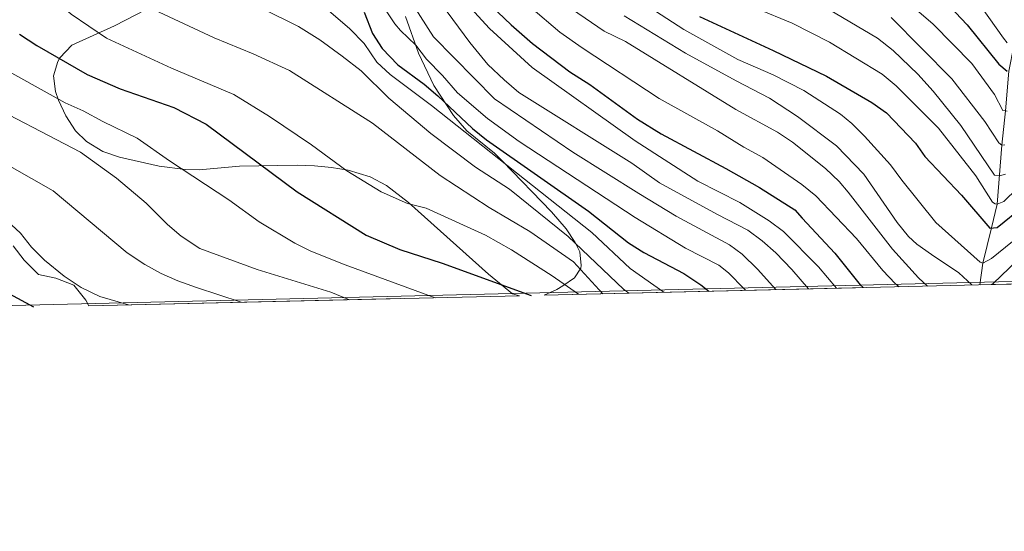
# Model space of a CAD drawing. Units: metres. Extents: x 661852 to 668787, y 739795 to 744586.
# Drawn here: x 664593 to 664867, y 739796 to 739938 of the extents above; entities that cross this region are included whole.
import ezdxf

# ---------------------------------------------------------------- set-up
doc = ezdxf.new("R2010")
doc.units = ezdxf.units.M
doc.header["$MEASUREMENT"] = 0
doc.linetypes.add('DGN Style 3', pattern=[121.30195, 86.64425, -34.6577])
for name, color, linetype, lineweight in [('Elementos auxiliares', 7, 'Continuous', 5), ('Entidades rústicas y varios', 7, 'Continuous', 5), ('Hidrografía', 7, 'Continuous', 5), ('Relieve y altimetría', 7, 'Continuous', 5)]:
    doc.layers.add(name, color=color, linetype=linetype, lineweight=lineweight)

msp = doc.modelspace()

# ---------------------------------------------------------------- linework, layer by layer
at = {"layer": 'Elementos auxiliares', "color": 250, "linetype": 'Continuous', "lineweight": 5, "extrusion": (0.1996022888569529, 0.004739942410690234, 0.9798655311975256), "elevation": 137227.4424490587, "flags": 128}
msp.add_lwpolyline([(723871.6320629749, -668576.4310459853), (723871.6320629749, -668170.6232518833)], dxfattribs=at)
at = {"layer": 'Elementos auxiliares', "color": 250, "linetype": 'Continuous', "lineweight": 5, "extrusion": (0.1612889048294588, 0.003830850497068093, 0.9868997992518709), "elevation": 111094.2473303075, "flags": 128}
msp.add_lwpolyline([(723868.5321053523, -673005.5919039017), (723868.5321053523, -672884.1856762278)], dxfattribs=at)
at = {"layer": 'Elementos auxiliares', "color": 250, "linetype": 'Continuous', "lineweight": 5}
msp.add_3dface([(661971.4099999999, 739795.5), (661862.45, 744422.28, 1050.1), (668673.25, 744585.8600000001, 757.249), (668786.9199999999, 739959.03)], dxfattribs=at)
at = {"layer": 'Entidades rústicas y varios', "color": 92, "linetype": 'DGN Style 3', "lineweight": 5}
for points in [[(664591.2150000001, 739874.898, 1079.029), (664594.2579999999, 739870.915, 1078.819), (664598.183, 739866.926, 1078.629), (664603.04, 739865.892, 1078.491), (664608.0619999999, 739863.997, 1078.442), (664611.3759999999, 739859.798, 1079.044), (664612.202, 739858.2069999999, 1079.529), (664731.9839999999, 739861.0519999999, 1059.942), (664730.0959999999, 739861.5460000001, 1060.184), (664723.3600000001, 739867.0730000001, 1059.886), (664701.1270000001, 739886.9920000001, 1058.733), (664695.004, 739891.74, 1058.464), (664690.497, 739894.111, 1058.416), (664684.3160000001, 739895.967, 1058.734), (664679.692, 739896.7520000001, 1060.376), (664675.013, 739897.2050000001, 1062.546), (664670.1740000001, 739897.3630000001, 1063.876), (664654.1529999999, 739897.084, 1065.312), (664642.9510000001, 739896.087, 1066.338), (664639.115, 739896.179, 1066.338), (664631.7690000001, 739897.128, 1066.338), (664620.77, 739899.621, 1066.286), (664616.1089999999, 739901.2110000001, 1066.206), (664611.5619999999, 739903.9539999999, 1066.133), (664608.547, 739906.895, 1066.344), (664605.7930000001, 739911.0660000001, 1066.814), (664603.7490000001, 739915.4369999999, 1066.543), (664602.9140000001, 739917.841, 1065.574), (664602.429, 739922.2250000001, 1063.056), (664603.561, 739926.2520000001, 1061.21), (664604.1140000001, 739927.189, 1060.94), (664607.4890000001, 739930.7280000001, 1059.979), (664619.325, 739936.085, 1056.961), (664628.1499999999, 739940.7039999999, 1056.082)], [(664628.1499999999, 739940.7039999999, 1056.082), (664619.325, 739936.085, 1056.961), (664607.4890000001, 739930.7280000001, 1059.979), (664604.1140000001, 739927.189, 1060.94), (664603.561, 739926.2520000001, 1061.21), (664602.429, 739922.2250000001, 1063.056), (664602.9140000001, 739917.841, 1065.574), (664603.7490000001, 739915.4369999999, 1066.543), (664605.7930000001, 739911.0660000001, 1066.814), (664608.547, 739906.895, 1066.344), (664611.5619999999, 739903.9539999999, 1066.133), (664616.1089999999, 739901.2110000001, 1066.206), (664620.77, 739899.621, 1066.286), (664631.7690000001, 739897.128, 1066.338), (664639.115, 739896.179, 1066.338), (664642.9510000001, 739896.087, 1066.338), (664654.1529999999, 739897.084, 1065.312), (664670.1740000001, 739897.3630000001, 1063.876), (664675.013, 739897.2050000001, 1062.546), (664679.692, 739896.7520000001, 1060.376), (664684.3160000001, 739895.967, 1058.734), (664690.497, 739894.111, 1058.416), (664695.004, 739891.74, 1058.464), (664701.1270000001, 739886.9920000001, 1058.733), (664723.3600000001, 739867.0730000001, 1059.886), (664730.0959999999, 739861.5460000001, 1060.184), (664731.9839999999, 739861.0519999999, 1059.942)], [(664738.862, 739861.2150000001, 1058.456), (664742.365, 739862.7779999999, 1057.069), (664744.081, 739863.794, 1055.877), (664747.2649999999, 739866.031, 1052.342), (664749.03, 739868.7390000001, 1048.612), (664749.19, 739869.4920000001, 1047.878), (664748.7590000001, 739873.236, 1044.619), (664747.476, 739875.8729999999, 1042.545), (664744.973, 739879.656, 1040.385), (664740.9099999999, 739884.338, 1039.19), (664727.257, 739898.503, 1035.939), (664725.006, 739900.723, 1035.366), (664717.375, 739906.881, 1033.415), (664713.631, 739911.2069999999, 1032.652), (664708.192, 739919.5220000001, 1031.344), (664703.8740000001, 739928.5009999999, 1030.039), (664700.3030000001, 739938.756, 1028.597)], [(664700.3030000001, 739938.756, 1028.597), (664703.8740000001, 739928.5009999999, 1030.039), (664708.192, 739919.5220000001, 1031.344), (664713.631, 739911.2069999999, 1032.652), (664717.375, 739906.881, 1033.415), (664725.006, 739900.723, 1035.366), (664727.257, 739898.503, 1035.939), (664740.9099999999, 739884.338, 1039.19), (664744.973, 739879.656, 1040.385), (664747.476, 739875.8729999999, 1042.545), (664748.7590000001, 739873.236, 1044.619), (664749.19, 739869.4920000001, 1047.878), (664749.03, 739868.7390000001, 1048.612), (664747.2649999999, 739866.031, 1052.342), (664744.081, 739863.794, 1055.877), (664742.365, 739862.7779999999, 1057.069), (664738.862, 739861.2150000001, 1058.456), (665136.3870000001, 739870.655, 977.433)], [(664612.202, 739858.2069999999, 1079.529), (664611.3759999999, 739859.798, 1079.044), (664608.0619999999, 739863.997, 1078.442), (664603.04, 739865.892, 1078.491), (664598.183, 739866.926, 1078.629), (664594.2579999999, 739870.915, 1078.819), (664591.2150000001, 739874.898, 1079.029)]]:
    msp.add_polyline3d(points, dxfattribs=at)
at = {"layer": 'Hidrografía', "color": 142, "linetype": 'DGN Style 3', "lineweight": 15}
msp.add_polyline3d([(664860.0730000001, 739864.0930000001, 984.1320000000001), (664860.8289999999, 739870.074, 980), (664863.317, 739879.889, 975), (664864.895, 739886.537, 970), (664866.122, 739902.919, 960), (664867.132, 739912.4780000001, 955), (664868.139, 739923.52, 950), (664869.483, 739930.588, 945), (664869.702, 739940.672, 940), (664870.054, 739949.54, 935), (664869.649, 739962.2749999999, 930), (664868.74, 739977.365, 925), (664868.9299999999, 739988.973, 920), (664870.2409999999, 740004.0860000001, 915), (664871.4169999999, 740023.0179999999, 910), (664876.065, 740031.977, 905)], dxfattribs=at)
at = {"layer": 'Relieve y altimetría', "color": 30, "linetype": 'Continuous', "lineweight": 25, "flags": 128}
for points, elevation in [([(664596.9340000001, 739857.845), (664584.6680000001, 739864.405), (664575.9979999999, 739870.138), (664566.1680000001, 739877.453), (664558.7930000001, 739884.2180000001), (664555.112, 739888.351), (664544.6699999999, 739901.4010000001), (664537.9310000001, 739910.98), (664530.7339999999, 739917.145), (664525.4850000001, 739920.9450000001), (664520.8870000001, 739923.554), (664511.061, 739927.459), (664490.936, 739932.7180000001), (664484.419, 739935.229), (664479.179, 739937.6000000001), (664468.3559999999, 739943.9169999999), (664459.946, 739949.439), (664456.0430000001, 739952.565), (664455.925, 739952.696)], 1075), ([(664722.405, 739943.494), (664729.7, 739936.3970000001), (664735.6410000001, 739931.2039999999), (664745.9950000001, 739923.371), (664751.567, 739919.7620000001), (664764.7960000001, 739910.138), (664771.4380000001, 739906.085), (664789.435, 739896.483), (664798.743, 739891.1359999999), (664808.538, 739884.939), (664810.611, 739882.628), (664819.686, 739872.8759999999), (664826.7520000001, 739864.112), (664827.588, 739863.3219999999)], 1000), ([(664688.7930000001, 739939.9410000001), (664691.0959999999, 739933.987), (664693.848, 739929.821), (664698.19, 739925.264), (664705.4650000001, 739919.9140000001), (664709.2820000001, 739916.6840000001), (664718.9029999999, 739907.527), (664722.7820000001, 739904.375), (664751.1570000001, 739884.55), (664762.3289999999, 739875.73), (664766.5660000001, 739873.075), (664777.7450000001, 739867.2239999999), (664782.4650000001, 739864.061), (664784.619, 739862.3019999999)], 1025), ([(664851.74, 739941.504), (664856.479, 739936.4299999999), (664865.362, 739925.4750000001), (664867.6780000001, 739923.4880000001)], 950), ([(664782.0260000001, 739938.757), (664802.5249999999, 739929.298), (664817.3899999999, 739922.087), (664829.9539999999, 739914.7609999999), (664834.088, 739911.9369999999), (664842.142, 739903.5279999999), (664844.771, 739899.7409999999), (664854.9539999999, 739888.996), (664862.824, 739879.837), (664864.825, 739880.05), (664872.206, 739885.9340000001)], 975), ([(664592.9450000001, 739933.8200000001), (664597.797, 739930.663), (664611.7150000001, 739922.571), (664620.908, 739918.6200000001), (664635.815, 739913.375), (664644.842, 739908.74), (664670.173, 739889.9380000001), (664689.369, 739877.9280000001), (664698.7280000001, 739873.9280000001), (664710.4920000001, 739870.1030000001), (664735.246, 739861.129)], 1050)]:
    msp.add_lwpolyline(points, dxfattribs=dict(at, elevation=elevation))
at = {"layer": 'Relieve y altimetría', "color": 30, "linetype": 'Continuous', "lineweight": 5, "flags": 128}
for points, elevation in [([(664640.5619999999, 739950.869), (664670.506, 739935.943), (664676.449, 739932.217), (664682.696, 739927.7050000001), (664687.977, 739923.5900000001), (664695.621, 739916.0109999999), (664707.334, 739906.1499999999), (664719.7409999999, 739896.8500000001), (664729.2180000001, 739890.6529999999), (664745.574, 739877.5160000001), (664760.9550000001, 739862.8589999999), (664762.371, 739861.773)], 1035), ([(664704.0430000001, 739950.7550000001), (664718.169, 739931.4890000001), (664723.212, 739925.378), (664727.6939999999, 739921.149), (664731.862, 739917.615), (664763.257, 739897.929), (664770.9650000001, 739892.4539999999), (664787.0449999999, 739883.6200000001), (664795.483, 739879.27), (664799.5079999999, 739876.2930000001), (664803.256, 739872.9839999999), (664807.77, 739868.338), (664812.3400000001, 739862.96)], 1010), ([(664601.892, 739946.2180000001), (664604.2690000001, 739942.0519999999), (664607.3200000001, 739939.4010000001), (664617.1540000001, 739932.6610000001), (664635.2280000001, 739924.361), (664652.584, 739917.051), (664662.4439999999, 739910.9169999999), (664674.165, 739903.004), (664684.007, 739895.763), (664693.517, 739889.977), (664700.892, 739886.7420000001), (664706.024, 739885.429), (664722.5860000001, 739877.8459999999), (664729.81, 739873.791), (664741.1089999999, 739866.6089999999), (664748.3910000001, 739861.4410000001)], 1045), ([(664772.2609999999, 739862.0079999999), (664771.869, 739862.256), (664762.743, 739868.608), (664752.1510000001, 739878.6400000001), (664707.5630000001, 739913.923), (664695.9839999999, 739922.564), (664692.328, 739925.977), (664688.831, 739931.2250000001), (664684.854, 739935.263), (664673.0560000001, 739945.4739999999)], 1030), ([(664835.757, 739946.4580000001), (664847.061, 739936.585), (664857.7760000001, 739925.6429999999), (664864.1510000001, 739917.0419999999), (664866.473, 739912.584), (664867.675, 739912.392)], 955), ([(664715.362, 739944.432), (664723.6710000001, 739935.4110000001), (664735.567, 739924.4950000001), (664764.1540000001, 739904.146), (664781.577, 739892.9280000001), (664793.2990000001, 739886.969), (664801.442, 739881.916), (664805.466, 739878.939), (664815.1429999999, 739869.091), (664820.1669999999, 739863.146)], 1005), ([(664742.923, 739943.348), (664755.595, 739934.655), (664761.4550000001, 739931.7520000001), (664792.135, 739912.854), (664803.79, 739906.523), (664807.97, 739903.78), (664817.0819999999, 739896.469), (664820.875, 739892.817), (664823.4240000001, 739889.8330000001), (664835.773, 739874.004), (664843.0050000001, 739866.034), (664845.513, 739863.7479999999)], 990), ([(664765.139, 739943.3400000001), (664777.69, 739935.121), (664792.773, 739926.7930000001), (664802.5320000001, 739922.5320000001), (664811.0660000001, 739918.1699999999), (664821.298, 739911.5889999999), (664824.4280000001, 739908.98), (664827.969, 739905.443), (664835.2309999999, 739897.5009999999), (664838.3500000001, 739893.1529999999), (664847.8389999999, 739881.402), (664860.1259999999, 739870.3700000001), (664860.8289999999, 739870.074), (664863.3230000001, 739871.392), (664871.091, 739877.7509999999)], 980), ([(664857.9750000001, 739944.929), (664866.642, 739932.712), (664867.676, 739931.3770000001)], 945), ([(664755.159, 739861.602), (664746.9839999999, 739870.4820000001), (664734.8670000001, 739878.9380000001), (664723.5830000001, 739885.6270000001), (664709.963, 739894.4539999999), (664691.1070000001, 739909.075), (664668.02, 739923.658), (664657.952, 739928.3700000001), (664647.0959999999, 739932.815), (664630.433, 739940.538)], 1040), ([(664694.574, 739940.834), (664697.368, 739936.685), (664698.8870000001, 739934.7990000001), (664703.1640000001, 739930.767), (664706.138, 739926.8119999999), (664710.6240000001, 739922.283), (664714.7150000001, 739917.446), (664723.111, 739910.3119999999), (664731.905, 739903.9720000001), (664764.199, 739882.8500000001), (664778.172, 739874.2790000001), (664787.4199999999, 739869.5050000001), (664790.112, 739867.375), (664794.496, 739862.9439999999), (664794.8230000001, 739862.544)], 1020), ([(664702.3630000001, 739942.058), (664708.128, 739933.0430000001), (664725.081, 739915.861), (664746.851, 739900.9739999999), (664765.166, 739889.439), (664775.6100000001, 739883.135), (664790.3729999999, 739875.179), (664793.923, 739872.6359999999), (664798.2039999999, 739868.4040000001), (664803.3430000001, 739862.746)], 1015), ([(664735.19, 739941.2380000001), (664743.267, 739934.3729999999), (664749.4099999999, 739929.967), (664770.8589999999, 739915.8700000001), (664787.1030000001, 739906.935), (664794.3640000001, 739902.4029999999), (664799.689, 739899.534), (664810.5519999999, 739891.997), (664814.4169999999, 739888.824), (664825.7690000001, 739876.98), (664833.037, 739868.017), (664836.524, 739864.4340000001), (664837.638, 739863.561)], 995), ([(664797.9550000001, 739940.96), (664807.844, 739936.8700000001), (664818.2550000001, 739931.5460000001), (664832.9169999999, 739922.6680000001), (664836.763, 739919.473), (664848.5260000001, 739907.682), (664858.935, 739894.406), (664863.5900000001, 739887.0290000001), (664864.2930000001, 739886.6329999999), (664864.895, 739886.537), (664866.692, 739887.2479999999), (664881.4140000001, 739901.663)], 970), ([(664816.1680000001, 739941.804), (664831.5689999999, 739932.73), (664835.9169999999, 739929.2309999999), (664842.79, 739922.659), (664847.048, 739917.916), (664854.794, 739908.371), (664864.138, 739894.565), (664865.541, 739894.375), (664867.139, 739894.8859999999)], 965), ([(664761.0830000001, 739938.943), (664778.1769999999, 739928.5590000001), (664792.25, 739920.855), (664801.504, 739915.997)], 985), ([(664835.3659999999, 739938.432), (664852.2609999999, 739921.3670000001), (664861.473, 739909.496), (664865.317, 739903.6140000001), (664866.122, 739902.919), (664867.023, 739903.0249999999)], 960), ([(664585.6610000001, 739925.7380000001), (664605.5989999999, 739914.7010000001), (664610.646, 739912.4850000001), (664616.1070000001, 739909.4750000001), (664625.7039999999, 739904.835), (664634.628, 739898.5800000001), (664651.1440000001, 739887.7490000001), (664659.565, 739881.585), (664669.4850000001, 739875.648), (664673.97, 739873.439), (664683.523, 739869.621), (664708.551, 739860.4950000001)], 1055), ([(664580.9310000001, 739916.0449999999), (664609.909, 739901.027), (664619.9510000001, 739893.7890000001), (664628.186, 739886.821), (664634.101, 739880.814), (664637.9010000001, 739877.567), (664643.132, 739874.1599999999), (664659.06, 739868.328), (664679.5020000001, 739862.0730000001), (664684.763, 739859.9299999999)], 1060), ([(664801.504, 739915.997), (664809.283, 739910.872), (664820.203, 739902.7180000001), (664827.764, 739894.858), (664837.064, 739881.4029999999), (664840.2209999999, 739877.504), (664842.51, 739875.432), (664846.5590000001, 739872.4979999999), (664854.1769999999, 739867.3999999999), (664857.824, 739864.04)], 985), ([(664578.75, 739903.538), (664602.321, 739890.226), (664622.899, 739872.9709999999), (664627.754, 739869.736), (664632.372, 739867.2110000001), (664636.939, 739865.1740000001), (664642.131, 739863.324), (664654.594, 739859.2139999999)], 1065), ([(664581.8300000001, 739888.909), (664593.2309999999, 739878.49), (664596.308, 739874.548), (664599.933, 739870.896), (664605.3600000001, 739866.4809999999), (664610.122, 739863.3589999999), (664615.2749999999, 739860.845), (664623.2679999999, 739858.47)], 1070), ([(664863.206, 739864.1680000001), (664863.7080000001, 739864.459), (664877.04, 739877.163)], 985)]:
    msp.add_lwpolyline(points, dxfattribs=dict(at, elevation=elevation))

doc.saveas('drawing.dxf')
